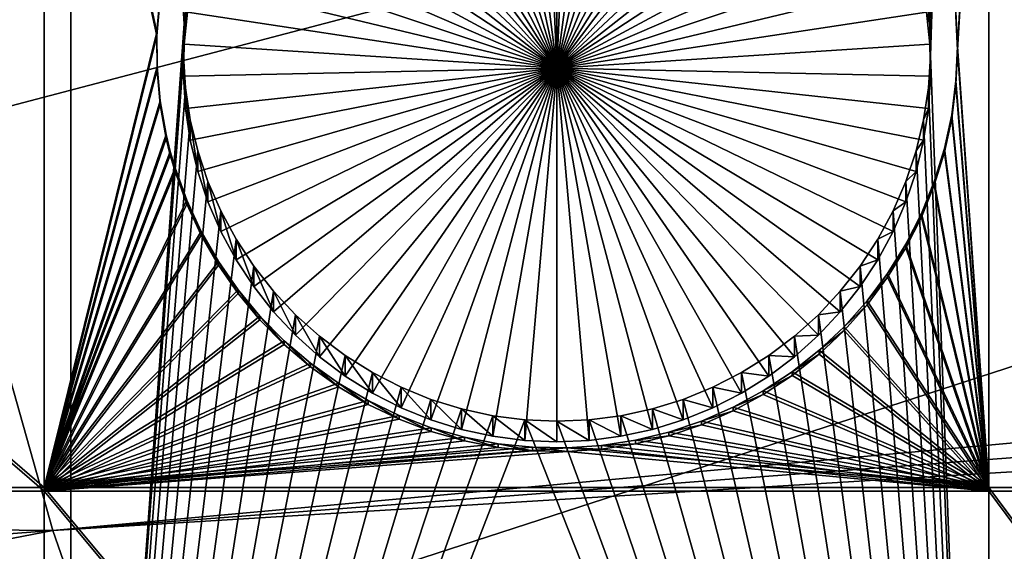
# Model space of a CAD drawing. Extents: x -226 to 75, y -680 to 2.
# Drawn here: x -158 to -149, y -556 to -551 of the extents above; entities that cross this region are included whole.
import ezdxf

# ---------------------------------------------------------------- set-up
doc = ezdxf.new("R2010")
doc.units = 0
doc.header["$MEASUREMENT"] = 0
for name, color, linetype in [('L3', 7, 'Continuous'), ('L4', 7, 'Continuous'), ('L5', 7, 'Continuous')]:
    doc.layers.add(name, color=color, linetype=linetype)

msp = doc.modelspace()

# ---------------------------------------------------------------- linework, layer by layer
at = {"layer": 'L3', "color": 250}
for points in [[(-222.6368, -542.4952, 1023.828), (-75, -529.5956, 1023.377), (-221.0104, -554.9616, 1024.263)], [(-75, -529.5956, 1023.377), (-218.3318, -567.2452, 1024.692), (-221.0104, -554.9616, 1024.263)], [(-75, -529.5956, 1023.377), (-214.6206, -579.2575, 1025.112), (-218.3318, -567.2452, 1024.692)], [(-209.9034, -590.9121, 1025.519), (-214.6206, -579.2575, 1025.112), (-75, -529.5956, 1023.377)], [(-75, -529.5956, 1023.377), (-204.2143, -602.1249, 1025.91), (-209.9034, -590.9121, 1025.519)], [(-75, -529.5956, 1023.377), (-197.5941, -612.815, 1026.284), (-204.2143, -602.1249, 1025.91)], [(-190.0907, -622.9056, 1026.636), (-197.5941, -612.815, 1026.284), (-75, -529.5956, 1023.377)], [(-75, -529.5956, 1023.377), (-181.758, -632.3239, 1026.965), (-190.0907, -622.9056, 1026.636)], [(-75, -529.5956, 1023.377), (-172.6561, -641.002, 1027.268), (-181.758, -632.3239, 1026.965)], [(-162.8506, -648.8774, 1027.543), (-172.6561, -641.002, 1027.268), (-75, -529.5956, 1023.377)], [(-75, -529.5956, 1023.377), (-152.4122, -655.8934, 1027.788), (-162.8506, -648.8774, 1027.543)], [(-75, -529.5956, 1023.377), (-141.416, -661.9995, 1028.001), (-152.4122, -655.8934, 1027.788)], [(-157.9605, -555.4684, 1029.984), (-96.81275, -549.8861, 1032.491), (-159.3485, -550.5577, 1029.813)], [(-157.9605, -555.4684, 1029.984), (-95.91442, -550.7613, 1032.522), (-96.81275, -549.8861, 1032.491)], [(-220.9512, -554.8462, 1027.261), (-157.9605, -555.4684, 1029.984), (-159.3485, -550.5577, 1029.813)], [(-95.03374, -551.6193, 1032.552), (-95.91442, -550.7613, 1032.522), (-157.9605, -555.4684, 1029.984)], [(-156.2864, -560.2893, 1030.153), (-95.03374, -551.6193, 1032.552), (-157.9605, -555.4684, 1029.984)], [(-156.2864, -560.2893, 1030.153), (-94.62407, -551.9571, 1032.563), (-95.03374, -551.6193, 1032.552)], [(-93.26541, -553.0773, 1032.602), (-94.62407, -551.9571, 1032.563), (-156.2864, -560.2893, 1030.153)], [(-154.3322, -565.0036, 1030.317), (-93.26541, -553.0773, 1032.602), (-156.2864, -560.2893, 1030.153)], [(-154.3322, -565.0036, 1030.317), (-93.11678, -553.1998, 1032.607), (-93.26541, -553.0773, 1032.602)], [(-152.1045, -569.5952, 1030.478), (-93.11678, -553.1998, 1032.607), (-154.3322, -565.0036, 1030.317)], [(-152.1045, -569.5952, 1030.478), (-91.82847, -554.0939, 1032.638), (-93.11678, -553.1998, 1032.607)], [(-91.07564, -554.6163, 1032.656), (-91.82847, -554.0939, 1032.638), (-152.1045, -569.5952, 1030.478)], [(-149.611, -574.0482, 1030.633), (-91.07564, -554.6163, 1032.656), (-152.1045, -569.5952, 1030.478)], [(-149.611, -574.0482, 1030.633), (-90.34456, -555.0386, 1032.671), (-91.07564, -554.6163, 1032.656)], [(-219.9885, -560.1571, 1027.446), (-157.9605, -555.4684, 1029.984), (-220.9512, -554.8462, 1027.261)], [(-88.92476, -555.8588, 1032.7), (-90.34456, -555.0386, 1032.671), (-149.611, -574.0482, 1030.633)], [(-218.296, -567.1318, 1027.69), (-157.9605, -555.4684, 1029.984), (-219.9885, -560.1571, 1027.446)], [(-218.296, -567.1318, 1027.69), (-156.2864, -560.2893, 1030.153), (-157.9605, -555.4684, 1029.984)]]:
    msp.add_3dface(points, dxfattribs=at)
at = {"layer": 'L4', "color": 250}
for points in [[(-205.3749, -550.5465, 1015.103), (-203.3528, -560.7057, 1015.458), (-75, -529.9097, 1014.383)], [(-75, -529.9097, 1014.383), (-203.3528, -560.7057, 1015.458), (-200.5395, -570.6751, 1015.806)], [(-75, -529.9097, 1014.383), (-200.5395, -570.6751, 1015.806), (-196.9521, -580.3931, 1016.146)], [(-196.9521, -580.3931, 1016.146), (-192.6129, -589.7999, 1016.474), (-75, -529.9097, 1014.383)], [(-75, -529.9097, 1014.383), (-192.6129, -589.7999, 1016.474), (-187.5485, -598.8375, 1016.79)], [(-75, -529.9097, 1014.383), (-187.5485, -598.8375, 1016.79), (-181.7902, -607.4501, 1017.091)], [(-181.7902, -607.4501, 1017.091), (-175.3736, -615.5846, 1017.375), (-75, -529.9097, 1014.383)], [(-75, -529.9097, 1014.383), (-175.3736, -615.5846, 1017.375), (-168.3381, -623.1909, 1017.64)], [(-75, -529.9097, 1014.383), (-168.3381, -623.1909, 1017.64), (-160.7271, -630.2221, 1017.886)], [(-160.7271, -630.2221, 1017.886), (-152.5877, -636.6349, 1018.11), (-75, -529.9097, 1014.383)], [(-75, -529.9097, 1014.383), (-152.5877, -636.6349, 1018.11), (-143.9698, -642.3896, 1018.311)], [(-163.9781, -565.4112, 1013.121), (-163.9781, -533.7446, 1012.015), (-157.7942, -565.4112, 1013.121)], [(-157.7942, -565.4112, 1013.121), (-163.9781, -533.7446, 1012.015), (-157.7942, -533.7446, 1012.015)], [(-157.7942, -565.4112, 1013.121), (-157.7942, -533.7446, 1012.015), (-156.7327, -550.7228, 1012.608)], [(-156.7327, -550.7228, 1012.608), (-157.7942, -533.7446, 1012.015), (-156.7004, -550.4236, 1012.598)], [(-149.194, -533.7446, 1012.015), (-149.7473, -550.7228, 1012.608), (-149.7796, -550.4236, 1012.598)], [(-149.7408, -551.0238, 1012.619), (-149.7473, -550.7228, 1012.608), (-149.194, -533.7446, 1012.015)], [(-149.194, -565.4112, 1013.121), (-149.7408, -551.0238, 1012.619), (-149.194, -533.7446, 1012.015)], [(-149.194, -565.4112, 1013.121), (-149.194, -533.7446, 1012.015), (-144.846, -565.4112, 1013.121)], [(-144.846, -565.4112, 1013.121), (-149.194, -533.7446, 1012.015), (-144.846, -533.7446, 1012.015)], [(-153.24, -551.1404, 1007.119), (-153.9873, -547.7232, 1007), (-153.6906, -547.6717, 1006.998)], [(-153.24, -551.1404, 1007.119), (-153.6906, -547.6717, 1006.998), (-153.3906, -547.6458, 1006.997)], [(-153.24, -547.6426, 1006.997), (-153.24, -551.1404, 1007.119), (-153.3906, -547.6458, 1006.997)], [(-153.24, -547.6426, 1006.997), (-153.0894, -547.6458, 1006.997), (-153.24, -551.1404, 1007.119)], [(-153.0894, -547.6458, 1006.997), (-152.7894, -547.6717, 1006.998), (-153.24, -551.1404, 1007.119)], [(-153.24, -551.1404, 1007.119), (-152.7894, -547.6717, 1006.998), (-152.4927, -547.7232, 1007)], [(-154.2785, -547.8001, 1007.003), (-153.9873, -547.7232, 1007), (-153.24, -551.1404, 1007.119)], [(-153.24, -551.1404, 1007.119), (-152.4927, -547.7232, 1007), (-152.2015, -547.8001, 1007.003)], [(-153.24, -551.1404, 1007.119), (-154.562, -547.9017, 1007.006), (-154.2785, -547.8001, 1007.003)], [(-152.2015, -547.8001, 1007.003), (-151.918, -547.9017, 1007.006), (-153.24, -551.1404, 1007.119)], [(-153.24, -551.1404, 1007.119), (-154.8357, -548.0273, 1007.011), (-154.562, -547.9017, 1007.006)], [(-153.24, -551.1404, 1007.119), (-151.918, -547.9017, 1007.006), (-151.6443, -548.0273, 1007.011)], [(-155.0975, -548.1759, 1007.016), (-154.8357, -548.0273, 1007.011), (-153.24, -551.1404, 1007.119)], [(-153.24, -551.1404, 1007.119), (-151.6443, -548.0273, 1007.011), (-151.3824, -548.1759, 1007.016)], [(-153.24, -551.1404, 1007.119), (-155.3457, -548.3464, 1007.022), (-155.0975, -548.1759, 1007.016)], [(-151.3824, -548.1759, 1007.016), (-151.1343, -548.3464, 1007.022), (-153.24, -551.1404, 1007.119)], [(-153.24, -551.1404, 1007.119), (-155.5782, -548.5377, 1007.028), (-155.3457, -548.3464, 1007.022)], [(-153.24, -551.1404, 1007.119), (-151.1343, -548.3464, 1007.022), (-150.9018, -548.5377, 1007.028)], [(-155.7934, -548.7482, 1007.036), (-155.5782, -548.5377, 1007.028), (-153.24, -551.1404, 1007.119)], [(-153.24, -551.1404, 1007.119), (-150.9018, -548.5377, 1007.028), (-150.6865, -548.7482, 1007.036)], [(-153.24, -551.1404, 1007.119), (-155.9898, -548.9764, 1007.044), (-155.7934, -548.7482, 1007.036)], [(-150.6865, -548.7482, 1007.036), (-150.4902, -548.9764, 1007.044), (-153.24, -551.1404, 1007.119)], [(-153.24, -551.1404, 1007.119), (-156.1657, -549.2207, 1007.052), (-155.9898, -548.9764, 1007.044)], [(-153.24, -551.1404, 1007.119), (-150.4902, -548.9764, 1007.044), (-150.3143, -549.2207, 1007.052)], [(-156.32, -549.4791, 1007.061), (-156.1657, -549.2207, 1007.052), (-153.24, -551.1404, 1007.119)], [(-153.24, -551.1404, 1007.119), (-150.3143, -549.2207, 1007.052), (-150.16, -549.4791, 1007.061)], [(-153.24, -551.1404, 1007.119), (-156.4515, -549.7499, 1007.071), (-156.32, -549.4791, 1007.061)], [(-150.16, -549.4791, 1007.061), (-150.0285, -549.7499, 1007.071), (-153.24, -551.1404, 1007.119)], [(-153.24, -551.1404, 1007.119), (-156.5593, -550.0309, 1007.081), (-156.4515, -549.7499, 1007.071)], [(-153.24, -551.1404, 1007.119), (-150.0285, -549.7499, 1007.071), (-149.9207, -550.0309, 1007.081)], [(-156.6424, -550.3202, 1007.091), (-156.5593, -550.0309, 1007.081), (-153.24, -551.1404, 1007.119)], [(-153.24, -551.1404, 1007.119), (-149.9207, -550.0309, 1007.081), (-149.8376, -550.3202, 1007.091)], [(-153.24, -551.1404, 1007.119), (-156.7004, -550.6155, 1007.101), (-156.6424, -550.3202, 1007.091)], [(-149.8376, -550.3202, 1007.091), (-149.7796, -550.6155, 1007.101), (-153.24, -551.1404, 1007.119)], [(-156.7004, -550.4236, 1012.598), (-156.7004, -550.6155, 1007.101), (-156.7327, -550.9148, 1007.111)], [(-156.7004, -550.4236, 1012.598), (-156.7327, -550.9148, 1007.111), (-156.7327, -550.7228, 1012.608)], [(-149.7473, -550.7228, 1012.608), (-149.7796, -550.6155, 1007.101), (-149.7796, -550.4236, 1012.598)], [(-153.24, -551.1404, 1007.119), (-156.7327, -550.9148, 1007.111), (-156.7004, -550.6155, 1007.101)], [(-153.24, -551.1404, 1007.119), (-149.7796, -550.6155, 1007.101), (-149.7473, -550.9148, 1007.111)], [(-149.7473, -550.7228, 1012.608), (-149.7473, -550.9148, 1007.111), (-149.7796, -550.6155, 1007.101)], [(-156.7327, -550.7228, 1012.608), (-156.7392, -551.0238, 1012.619), (-157.7942, -565.4112, 1013.121)], [(-156.7327, -550.7228, 1012.608), (-156.7327, -550.9148, 1007.111), (-156.7392, -551.2157, 1007.122)], [(-156.7327, -550.7228, 1012.608), (-156.7392, -551.2157, 1007.122), (-156.7392, -551.0238, 1012.619)], [(-149.7408, -551.0238, 1012.619), (-149.7473, -550.9148, 1007.111), (-149.7473, -550.7228, 1012.608)], [(-156.7392, -551.2157, 1007.122), (-156.7327, -550.9148, 1007.111), (-153.24, -551.1404, 1007.119)], [(-153.24, -551.1404, 1007.119), (-149.7473, -550.9148, 1007.111), (-149.7408, -551.2157, 1007.122)], [(-149.7408, -551.0238, 1012.619), (-149.7408, -551.2157, 1007.122), (-149.7473, -550.9148, 1007.111)], [(-157.7942, -565.4112, 1013.121), (-156.7392, -551.0238, 1012.619), (-156.7198, -551.3241, 1012.629)], [(-156.7392, -551.0238, 1012.619), (-156.7392, -551.2157, 1007.122), (-156.7198, -551.5161, 1007.133)], [(-156.7392, -551.0238, 1012.619), (-156.7198, -551.5161, 1007.133), (-156.7198, -551.3241, 1012.629)], [(-149.7602, -551.3241, 1012.629), (-149.7408, -551.0238, 1012.619), (-149.194, -565.4112, 1013.121)], [(-149.7602, -551.3241, 1012.629), (-149.7408, -551.2157, 1007.122), (-149.7408, -551.0238, 1012.619)], [(-153.24, -551.1404, 1007.119), (-156.7198, -551.5161, 1007.133), (-156.7392, -551.2157, 1007.122)], [(-153.24, -551.1404, 1007.119), (-156.6746, -551.8136, 1007.143), (-156.7198, -551.5161, 1007.133)], [(-156.6039, -552.1062, 1007.153), (-156.6746, -551.8136, 1007.143), (-153.24, -551.1404, 1007.119)], [(-153.24, -551.1404, 1007.119), (-156.5084, -552.3916, 1007.163), (-156.6039, -552.1062, 1007.153)], [(-153.24, -551.1404, 1007.119), (-156.3887, -552.6678, 1007.173), (-156.5084, -552.3916, 1007.163)], [(-156.2457, -552.9327, 1007.182), (-156.3887, -552.6678, 1007.173), (-153.24, -551.1404, 1007.119)], [(-153.24, -551.1404, 1007.119), (-156.0804, -553.1843, 1007.191), (-156.2457, -552.9327, 1007.182)], [(-153.24, -551.1404, 1007.119), (-155.8941, -553.4207, 1007.199), (-156.0804, -553.1843, 1007.191)], [(-155.6881, -553.6403, 1007.207), (-155.8941, -553.4207, 1007.199), (-153.24, -551.1404, 1007.119)], [(-153.24, -551.1404, 1007.119), (-155.464, -553.8414, 1007.214), (-155.6881, -553.6403, 1007.207)], [(-153.24, -551.1404, 1007.119), (-155.2234, -554.0224, 1007.22), (-155.464, -553.8414, 1007.214)], [(-154.9682, -554.1822, 1007.226), (-155.2234, -554.0224, 1007.22), (-153.24, -551.1404, 1007.119)], [(-153.24, -551.1404, 1007.119), (-154.7002, -554.3194, 1007.23), (-154.9682, -554.1822, 1007.226)], [(-153.24, -551.1404, 1007.119), (-154.4213, -554.433, 1007.234), (-154.7002, -554.3194, 1007.23)], [(-154.1337, -554.5223, 1007.237), (-154.4213, -554.433, 1007.234), (-153.24, -551.1404, 1007.119)], [(-153.24, -551.1404, 1007.119), (-153.8395, -554.5866, 1007.24), (-154.1337, -554.5223, 1007.237)], [(-153.24, -551.1404, 1007.119), (-153.5409, -554.6254, 1007.241), (-153.8395, -554.5866, 1007.24)], [(-153.24, -554.6383, 1007.241), (-153.5409, -554.6254, 1007.241), (-153.24, -551.1404, 1007.119)], [(-152.3463, -554.5223, 1007.237), (-152.6405, -554.5866, 1007.24), (-153.24, -551.1404, 1007.119)], [(-153.24, -551.1404, 1007.119), (-152.6405, -554.5866, 1007.24), (-152.9391, -554.6254, 1007.241)], [(-153.24, -551.1404, 1007.119), (-152.9391, -554.6254, 1007.241), (-153.24, -554.6383, 1007.241)], [(-151.5118, -554.1822, 1007.226), (-151.7798, -554.3194, 1007.23), (-153.24, -551.1404, 1007.119)], [(-153.24, -551.1404, 1007.119), (-151.7798, -554.3194, 1007.23), (-152.0587, -554.433, 1007.234)], [(-153.24, -551.1404, 1007.119), (-152.0587, -554.433, 1007.234), (-152.3463, -554.5223, 1007.237)], [(-150.7919, -553.6403, 1007.207), (-151.016, -553.8414, 1007.214), (-153.24, -551.1404, 1007.119)], [(-153.24, -551.1404, 1007.119), (-151.016, -553.8414, 1007.214), (-151.2565, -554.0224, 1007.22)], [(-153.24, -551.1404, 1007.119), (-151.2565, -554.0224, 1007.22), (-151.5118, -554.1822, 1007.226)], [(-150.2343, -552.9327, 1007.182), (-150.3996, -553.1843, 1007.191), (-153.24, -551.1404, 1007.119)], [(-153.24, -551.1404, 1007.119), (-150.3996, -553.1843, 1007.191), (-150.5859, -553.4207, 1007.199)], [(-153.24, -551.1404, 1007.119), (-150.5859, -553.4207, 1007.199), (-150.7919, -553.6403, 1007.207)], [(-149.876, -552.1062, 1007.153), (-149.9716, -552.3916, 1007.163), (-153.24, -551.1404, 1007.119)], [(-153.24, -551.1404, 1007.119), (-149.9716, -552.3916, 1007.163), (-150.0913, -552.6678, 1007.173)], [(-153.24, -551.1404, 1007.119), (-150.0913, -552.6678, 1007.173), (-150.2343, -552.9327, 1007.182)], [(-149.7408, -551.2157, 1007.122), (-149.7602, -551.5161, 1007.133), (-153.24, -551.1404, 1007.119)], [(-153.24, -551.1404, 1007.119), (-149.7602, -551.5161, 1007.133), (-149.8054, -551.8136, 1007.143)], [(-153.24, -551.1404, 1007.119), (-149.8054, -551.8136, 1007.143), (-149.876, -552.1062, 1007.153)], [(-149.7602, -551.3241, 1012.629), (-149.7602, -551.5161, 1007.133), (-149.7408, -551.2157, 1007.122)], [(-157.7942, -565.4112, 1013.121), (-156.7198, -551.3241, 1012.629), (-156.6746, -551.6217, 1012.64)], [(-156.7198, -551.3241, 1012.629), (-156.7198, -551.5161, 1007.133), (-156.6746, -551.8136, 1007.143)], [(-156.7198, -551.3241, 1012.629), (-156.6746, -551.8136, 1007.143), (-156.6746, -551.6217, 1012.64)], [(-149.194, -565.4112, 1013.121), (-149.8054, -551.6217, 1012.64), (-149.7602, -551.3241, 1012.629)], [(-149.8054, -551.6217, 1012.64), (-149.7602, -551.5161, 1007.133), (-149.7602, -551.3241, 1012.629)], [(-149.8054, -551.6217, 1012.64), (-149.8054, -551.8136, 1007.143), (-149.7602, -551.5161, 1007.133)], [(-156.6039, -551.9143, 1012.65), (-157.7942, -565.4112, 1013.121), (-156.6746, -551.6217, 1012.64)], [(-156.6746, -551.6217, 1012.64), (-156.6746, -551.8136, 1007.143), (-156.6039, -552.1062, 1007.153)], [(-156.6746, -551.6217, 1012.64), (-156.6039, -552.1062, 1007.153), (-156.6039, -551.9143, 1012.65)], [(-149.194, -565.4112, 1013.121), (-149.876, -551.9143, 1012.65), (-149.8054, -551.6217, 1012.64)], [(-149.876, -551.9143, 1012.65), (-149.8054, -551.8136, 1007.143), (-149.8054, -551.6217, 1012.64)], [(-149.876, -551.9143, 1012.65), (-149.876, -552.1062, 1007.153), (-149.8054, -551.8136, 1007.143)], [(-156.5084, -552.1997, 1012.66), (-157.7942, -565.4112, 1013.121), (-156.6039, -551.9143, 1012.65)], [(-156.6039, -551.9143, 1012.65), (-156.6039, -552.1062, 1007.153), (-156.5084, -552.3916, 1007.163)], [(-156.6039, -551.9143, 1012.65), (-156.5084, -552.3916, 1007.163), (-156.5084, -552.1997, 1012.66)], [(-149.9716, -552.1997, 1012.66), (-149.876, -551.9143, 1012.65), (-149.194, -565.4112, 1013.121)], [(-149.9716, -552.1997, 1012.66), (-149.876, -552.1062, 1007.153), (-149.876, -551.9143, 1012.65)], [(-149.9716, -552.1997, 1012.66), (-149.9716, -552.3916, 1007.163), (-149.876, -552.1062, 1007.153)], [(-156.5084, -552.1997, 1012.66), (-156.3887, -552.4759, 1012.669), (-157.7942, -565.4112, 1013.121)], [(-156.5084, -552.1997, 1012.66), (-156.5084, -552.3916, 1007.163), (-156.3887, -552.6678, 1007.173)], [(-156.5084, -552.1997, 1012.66), (-156.3887, -552.6678, 1007.173), (-156.3887, -552.4759, 1012.669)], [(-149.194, -565.4112, 1013.121), (-150.0913, -552.4759, 1012.669), (-149.9716, -552.1997, 1012.66)], [(-150.0913, -552.4759, 1012.669), (-149.9716, -552.3916, 1007.163), (-149.9716, -552.1997, 1012.66)], [(-150.0913, -552.4759, 1012.669), (-150.0913, -552.6678, 1007.173), (-149.9716, -552.3916, 1007.163)], [(-157.7942, -565.4112, 1013.121), (-156.3887, -552.4759, 1012.669), (-156.2457, -552.7407, 1012.679)], [(-156.3887, -552.4759, 1012.669), (-156.3887, -552.6678, 1007.173), (-156.2457, -552.9327, 1007.182)], [(-156.3887, -552.4759, 1012.669), (-156.2457, -552.9327, 1007.182), (-156.2457, -552.7407, 1012.679)], [(-149.194, -565.4112, 1013.121), (-150.2343, -552.7407, 1012.679), (-150.0913, -552.4759, 1012.669)], [(-150.2343, -552.7407, 1012.679), (-150.0913, -552.6678, 1007.173), (-150.0913, -552.4759, 1012.669)], [(-150.2343, -552.7407, 1012.679), (-150.2343, -552.9327, 1007.182), (-150.0913, -552.6678, 1007.173)], [(-157.7942, -565.4112, 1013.121), (-156.2457, -552.7407, 1012.679), (-156.0804, -552.9923, 1012.687)], [(-156.2457, -552.7407, 1012.679), (-156.2457, -552.9327, 1007.182), (-156.0804, -553.1843, 1007.191)], [(-156.2457, -552.7407, 1012.679), (-156.0804, -553.1843, 1007.191), (-156.0804, -552.9923, 1012.687)], [(-150.3996, -552.9923, 1012.687), (-150.2343, -552.7407, 1012.679), (-149.194, -565.4112, 1013.121)], [(-150.3996, -552.9923, 1012.687), (-150.2343, -552.9327, 1007.182), (-150.2343, -552.7407, 1012.679)], [(-150.3996, -552.9923, 1012.687), (-150.3996, -553.1843, 1007.191), (-150.2343, -552.9327, 1007.182)], [(-155.8941, -553.2287, 1012.696), (-157.7942, -565.4112, 1013.121), (-156.0804, -552.9923, 1012.687)], [(-156.0804, -552.9923, 1012.687), (-156.0804, -553.1843, 1007.191), (-155.8941, -553.4207, 1007.199)], [(-156.0804, -552.9923, 1012.687), (-155.8941, -553.4207, 1007.199), (-155.8941, -553.2287, 1012.696)], [(-149.194, -565.4112, 1013.121), (-150.5859, -553.2287, 1012.696), (-150.3996, -552.9923, 1012.687)], [(-150.5859, -553.2287, 1012.696), (-150.3996, -553.1843, 1007.191), (-150.3996, -552.9923, 1012.687)], [(-150.5859, -553.2287, 1012.696), (-150.5859, -553.4207, 1007.199), (-150.3996, -553.1843, 1007.191)], [(-155.6881, -553.4483, 1012.703), (-157.7942, -565.4112, 1013.121), (-155.8941, -553.2287, 1012.696)], [(-155.8941, -553.2287, 1012.696), (-155.8941, -553.4207, 1007.199), (-155.6881, -553.6403, 1007.207)], [(-155.8941, -553.2287, 1012.696), (-155.6881, -553.6403, 1007.207), (-155.6881, -553.4483, 1012.703)], [(-149.194, -565.4112, 1013.121), (-150.7919, -553.4483, 1012.703), (-150.5859, -553.2287, 1012.696)], [(-150.7919, -553.4483, 1012.703), (-150.5859, -553.4207, 1007.199), (-150.5859, -553.2287, 1012.696)], [(-155.6881, -553.4483, 1012.703), (-155.464, -553.6494, 1012.71), (-157.7942, -565.4112, 1013.121)], [(-155.6881, -553.4483, 1012.703), (-155.6881, -553.6403, 1007.207), (-155.464, -553.8414, 1007.214)], [(-155.6881, -553.4483, 1012.703), (-155.464, -553.8414, 1007.214), (-155.464, -553.6494, 1012.71)], [(-151.016, -553.6494, 1012.71), (-150.7919, -553.4483, 1012.703), (-149.194, -565.4112, 1013.121)], [(-151.016, -553.6494, 1012.71), (-150.7919, -553.6403, 1007.207), (-150.7919, -553.4483, 1012.703)], [(-150.7919, -553.4483, 1012.703), (-150.7919, -553.6403, 1007.207), (-150.5859, -553.4207, 1007.199)], [(-157.7942, -565.4112, 1013.121), (-155.464, -553.6494, 1012.71), (-155.2234, -553.8305, 1012.717)], [(-155.464, -553.6494, 1012.71), (-155.464, -553.8414, 1007.214), (-155.2234, -554.0224, 1007.22)], [(-155.464, -553.6494, 1012.71), (-155.2234, -554.0224, 1007.22), (-155.2234, -553.8305, 1012.717)], [(-151.2565, -553.8305, 1012.717), (-151.016, -553.6494, 1012.71), (-149.194, -565.4112, 1013.121)], [(-151.2565, -553.8305, 1012.717), (-151.016, -553.8414, 1007.214), (-151.016, -553.6494, 1012.71)], [(-151.016, -553.6494, 1012.71), (-151.016, -553.8414, 1007.214), (-150.7919, -553.6403, 1007.207)], [(-157.7942, -565.4112, 1013.121), (-155.2234, -553.8305, 1012.717), (-154.9682, -553.9902, 1012.722)], [(-155.2234, -553.8305, 1012.717), (-155.2234, -554.0224, 1007.22), (-154.9682, -554.1822, 1007.226)], [(-155.2234, -553.8305, 1012.717), (-154.9682, -554.1822, 1007.226), (-154.9682, -553.9902, 1012.722)], [(-149.194, -565.4112, 1013.121), (-151.5118, -553.9902, 1012.722), (-151.2565, -553.8305, 1012.717)], [(-151.5118, -553.9902, 1012.722), (-151.2565, -554.0224, 1007.22), (-151.2565, -553.8305, 1012.717)], [(-151.2565, -553.8305, 1012.717), (-151.2565, -554.0224, 1007.22), (-151.016, -553.8414, 1007.214)], [(-154.9682, -553.9902, 1012.722), (-154.7002, -554.1275, 1012.727), (-157.7942, -565.4112, 1013.121)], [(-154.9682, -553.9902, 1012.722), (-154.9682, -554.1822, 1007.226), (-154.7002, -554.3194, 1007.23)], [(-154.9682, -553.9902, 1012.722), (-154.7002, -554.3194, 1007.23), (-154.7002, -554.1275, 1012.727)], [(-149.194, -565.4112, 1013.121), (-151.7798, -554.1275, 1012.727), (-151.5118, -553.9902, 1012.722)], [(-151.7798, -554.1275, 1012.727), (-151.5118, -554.1822, 1007.226), (-151.5118, -553.9902, 1012.722)], [(-151.5118, -553.9902, 1012.722), (-151.5118, -554.1822, 1007.226), (-151.2565, -554.0224, 1007.22)], [(-157.7942, -565.4112, 1013.121), (-154.7002, -554.1275, 1012.727), (-154.4213, -554.2411, 1012.731)], [(-154.7002, -554.1275, 1012.727), (-154.7002, -554.3194, 1007.23), (-154.4213, -554.433, 1007.234)], [(-154.7002, -554.1275, 1012.727), (-154.4213, -554.433, 1007.234), (-154.4213, -554.2411, 1012.731)], [(-152.0587, -554.2411, 1012.731), (-151.7798, -554.1275, 1012.727), (-149.194, -565.4112, 1013.121)], [(-152.0587, -554.2411, 1012.731), (-151.7798, -554.3194, 1007.23), (-151.7798, -554.1275, 1012.727)], [(-151.7798, -554.1275, 1012.727), (-151.7798, -554.3194, 1007.23), (-151.5118, -554.1822, 1007.226)], [(-157.7942, -565.4112, 1013.121), (-154.4213, -554.2411, 1012.731), (-154.1337, -554.3304, 1012.734)], [(-154.4213, -554.2411, 1012.731), (-154.4213, -554.433, 1007.234), (-154.1337, -554.5223, 1007.237)], [(-154.4213, -554.2411, 1012.731), (-154.1337, -554.5223, 1007.237), (-154.1337, -554.3304, 1012.734)], [(-149.194, -565.4112, 1013.121), (-152.3463, -554.3304, 1012.734), (-152.0587, -554.2411, 1012.731)], [(-152.3463, -554.3304, 1012.734), (-152.0587, -554.433, 1007.234), (-152.0587, -554.2411, 1012.731)], [(-152.0587, -554.2411, 1012.731), (-152.0587, -554.433, 1007.234), (-151.7798, -554.3194, 1007.23)], [(-154.1337, -554.3304, 1012.734), (-153.8395, -554.3947, 1012.736), (-157.7942, -565.4112, 1013.121)], [(-157.7942, -565.4112, 1013.121), (-153.8395, -554.3947, 1012.736), (-153.5409, -554.4334, 1012.738)], [(-154.1337, -554.3304, 1012.734), (-154.1337, -554.5223, 1007.237), (-153.8395, -554.5866, 1007.24)], [(-154.1337, -554.3304, 1012.734), (-153.8395, -554.5866, 1007.24), (-153.8395, -554.3947, 1012.736)], [(-153.8395, -554.3947, 1012.736), (-153.8395, -554.5866, 1007.24), (-153.5409, -554.6254, 1007.241)], [(-153.8395, -554.3947, 1012.736), (-153.5409, -554.6254, 1007.241), (-153.5409, -554.4334, 1012.738)], [(-152.9391, -554.4334, 1012.738), (-152.6405, -554.3947, 1012.736), (-149.194, -565.4112, 1013.121)], [(-152.9391, -554.4334, 1012.738), (-152.6405, -554.5866, 1007.24), (-152.6405, -554.3947, 1012.736)], [(-149.194, -565.4112, 1013.121), (-152.6405, -554.3947, 1012.736), (-152.3463, -554.3304, 1012.734)], [(-152.6405, -554.3947, 1012.736), (-152.3463, -554.5223, 1007.237), (-152.3463, -554.3304, 1012.734)], [(-152.6405, -554.3947, 1012.736), (-152.6405, -554.5866, 1007.24), (-152.3463, -554.5223, 1007.237)], [(-152.3463, -554.3304, 1012.734), (-152.3463, -554.5223, 1007.237), (-152.0587, -554.433, 1007.234)], [(-157.7942, -565.4112, 1013.121), (-153.5409, -554.4334, 1012.738), (-149.194, -565.4112, 1013.121)], [(-149.194, -565.4112, 1013.121), (-153.5409, -554.4334, 1012.738), (-153.24, -554.4464, 1012.738)], [(-153.5409, -554.4334, 1012.738), (-153.5409, -554.6254, 1007.241), (-153.24, -554.6383, 1007.241)], [(-153.5409, -554.4334, 1012.738), (-153.24, -554.6383, 1007.241), (-153.24, -554.4464, 1012.738)], [(-149.194, -565.4112, 1013.121), (-153.24, -554.4464, 1012.738), (-152.9391, -554.4334, 1012.738)], [(-153.24, -554.4464, 1012.738), (-152.9391, -554.6254, 1007.241), (-152.9391, -554.4334, 1012.738)], [(-153.24, -554.4464, 1012.738), (-153.24, -554.6383, 1007.241), (-152.9391, -554.6254, 1007.241)], [(-152.9391, -554.4334, 1012.738), (-152.9391, -554.6254, 1007.241), (-152.6405, -554.5866, 1007.24)]]:
    msp.add_3dface(points, dxfattribs=at)
at = {"layer": 'L5', "color": 7}
for points in [[(-158.0442, -555.0668, 1012.76), (-158.0442, -545.9694, 1012.442), (-168.5797, -545.9694, 1012.442)], [(-158.0442, -555.0668, 1012.76), (-168.5797, -545.9694, 1012.442), (-168.5797, -555.0668, 1012.76)], [(-158.0442, -546.0043, 1011.443), (-158.0442, -555.1018, 1011.76), (-168.5797, -546.0043, 1011.443)], [(-168.5797, -546.0043, 1011.443), (-158.0442, -555.1018, 1011.76), (-168.5797, -555.1018, 1011.76)], [(-156.9605, -550.4794, 1012.6), (-158.0442, -545.9694, 1012.442), (-156.9871, -550.8007, 1012.611)], [(-156.9871, -550.8007, 1012.611), (-158.0442, -545.9694, 1012.442), (-158.0442, -555.0668, 1012.76)], [(-156.9605, -550.5142, 1011.6), (-156.9871, -550.8356, 1011.611), (-158.0442, -546.0043, 1011.443)], [(-158.0442, -546.0043, 1011.443), (-156.9871, -550.8356, 1011.611), (-158.0442, -555.1018, 1011.76)], [(-149.194, -545.9694, 1012.442), (-149.505, -550.6129, 1012.604), (-149.49, -550.9351, 1012.616)], [(-149.49, -550.97, 1011.616), (-149.505, -550.6479, 1011.605), (-149.194, -546.0043, 1011.443)], [(-149.194, -555.0668, 1012.76), (-149.194, -545.9694, 1012.442), (-149.49, -550.9351, 1012.616)], [(-149.194, -555.1018, 1011.76), (-149.49, -550.97, 1011.616), (-149.194, -546.0043, 1011.443)], [(-141.324, -555.0668, 1012.76), (-141.324, -545.9694, 1012.442), (-149.194, -545.9694, 1012.442)], [(-141.324, -555.0668, 1012.76), (-149.194, -545.9694, 1012.442), (-149.194, -555.0668, 1012.76)], [(-149.194, -555.1018, 1011.76), (-149.194, -546.0043, 1011.443), (-141.324, -555.1018, 1011.76)], [(-141.324, -555.1018, 1011.76), (-149.194, -546.0043, 1011.443), (-141.324, -546.0043, 1011.443)], [(-156.9605, -550.5142, 1011.6), (-156.9605, -550.4794, 1012.6), (-156.9871, -550.8356, 1011.611)], [(-156.9871, -550.8356, 1011.611), (-156.9605, -550.4794, 1012.6), (-156.9871, -550.8007, 1012.611)], [(-149.505, -550.6479, 1011.605), (-149.49, -550.9351, 1012.616), (-149.505, -550.6129, 1012.604)], [(-149.49, -550.97, 1011.616), (-149.49, -550.9351, 1012.616), (-149.505, -550.6479, 1011.605)], [(-158.0442, -555.0668, 1012.76), (-156.9859, -551.1231, 1012.622), (-156.9871, -550.8007, 1012.611)], [(-156.9871, -550.8356, 1011.611), (-156.9871, -550.8007, 1012.611), (-156.9859, -551.1581, 1011.623)], [(-156.9859, -551.1581, 1011.623), (-156.9871, -550.8007, 1012.611), (-156.9859, -551.1231, 1012.622)], [(-156.9871, -550.8356, 1011.611), (-156.9859, -551.1581, 1011.623), (-158.0442, -555.1018, 1011.76)], [(-149.194, -555.0668, 1012.76), (-149.49, -550.9351, 1012.616), (-149.5027, -551.2573, 1012.627)], [(-149.49, -550.97, 1011.616), (-149.5027, -551.2573, 1012.627), (-149.49, -550.9351, 1012.616)], [(-149.5027, -551.2922, 1011.627), (-149.49, -550.97, 1011.616), (-149.194, -555.1018, 1011.76)], [(-149.5027, -551.2922, 1011.627), (-149.5027, -551.2573, 1012.627), (-149.49, -550.97, 1011.616)], [(-158.0442, -555.0668, 1012.76), (-156.957, -551.4444, 1012.633), (-156.9859, -551.1231, 1012.622)], [(-158.0442, -555.1018, 1011.76), (-156.9859, -551.1581, 1011.623), (-156.957, -551.4792, 1011.634)], [(-156.9859, -551.1581, 1011.623), (-156.9859, -551.1231, 1012.622), (-156.957, -551.4792, 1011.634)], [(-156.957, -551.4792, 1011.634), (-156.9859, -551.1231, 1012.622), (-156.957, -551.4444, 1012.633)], [(-149.5027, -551.2573, 1012.627), (-149.5431, -551.5772, 1012.638), (-149.194, -555.0668, 1012.76)], [(-149.5027, -551.2922, 1011.627), (-149.5431, -551.5772, 1012.638), (-149.5027, -551.2573, 1012.627)], [(-149.194, -555.1018, 1011.76), (-149.5431, -551.6121, 1011.639), (-149.5027, -551.2922, 1011.627)], [(-149.5431, -551.6121, 1011.639), (-149.5431, -551.5772, 1012.638), (-149.5027, -551.2922, 1011.627)], [(-156.9006, -551.7619, 1012.644), (-156.957, -551.4444, 1012.633), (-158.0442, -555.0668, 1012.76)], [(-156.957, -551.4792, 1011.634), (-156.957, -551.4444, 1012.633), (-156.9006, -551.7967, 1011.645)], [(-156.9006, -551.7967, 1011.645), (-156.957, -551.4444, 1012.633), (-156.9006, -551.7619, 1012.644)], [(-158.0442, -555.1018, 1011.76), (-156.957, -551.4792, 1011.634), (-156.9006, -551.7967, 1011.645)], [(-149.5431, -551.5772, 1012.638), (-149.6109, -551.8925, 1012.649), (-149.194, -555.0668, 1012.76)], [(-149.5431, -551.6121, 1011.639), (-149.6109, -551.8925, 1012.649), (-149.5431, -551.5772, 1012.638)], [(-149.194, -555.1018, 1011.76), (-149.6109, -551.9274, 1011.65), (-149.5431, -551.6121, 1011.639)], [(-149.6109, -551.9274, 1011.65), (-149.6109, -551.8925, 1012.649), (-149.5431, -551.6121, 1011.639)], [(-158.0442, -555.0668, 1012.76), (-156.8622, -551.9185, 1012.65), (-156.9006, -551.7619, 1012.644)], [(-156.9006, -551.7967, 1011.645), (-156.8622, -551.9534, 1011.65), (-158.0442, -555.1018, 1011.76)], [(-156.9006, -551.7967, 1011.645), (-156.9006, -551.7619, 1012.644), (-156.8622, -551.9534, 1011.65)], [(-156.8622, -551.9534, 1011.65), (-156.9006, -551.7619, 1012.644), (-156.8622, -551.9185, 1012.65)], [(-158.0442, -555.0668, 1012.76), (-156.8171, -552.0734, 1012.655), (-156.8622, -551.9185, 1012.65)], [(-156.8622, -551.9534, 1011.65), (-156.8622, -551.9185, 1012.65), (-156.8171, -552.1082, 1011.656)], [(-156.8171, -552.1082, 1011.656), (-156.8622, -551.9185, 1012.65), (-156.8171, -552.0734, 1012.655)], [(-149.194, -555.0668, 1012.76), (-149.6109, -551.8925, 1012.649), (-149.7055, -552.2008, 1012.66)], [(-149.6109, -551.9274, 1011.65), (-149.7055, -552.2008, 1012.66), (-149.6109, -551.8925, 1012.649)], [(-149.7055, -552.2357, 1011.66), (-149.6109, -551.9274, 1011.65), (-149.194, -555.1018, 1011.76)], [(-149.7055, -552.2357, 1011.66), (-149.7055, -552.2008, 1012.66), (-149.6109, -551.9274, 1011.65)], [(-158.0442, -555.1018, 1011.76), (-156.8622, -551.9534, 1011.65), (-156.8171, -552.1082, 1011.656)], [(-156.7071, -552.3765, 1012.666), (-156.8171, -552.0734, 1012.655), (-158.0442, -555.0668, 1012.76)], [(-158.0442, -555.1018, 1011.76), (-156.8171, -552.1082, 1011.656), (-156.7071, -552.4114, 1011.667)], [(-156.8171, -552.1082, 1011.656), (-156.8171, -552.0734, 1012.655), (-156.7071, -552.4114, 1011.667)], [(-156.7071, -552.4114, 1011.667), (-156.8171, -552.0734, 1012.655), (-156.7071, -552.3765, 1012.666)], [(-149.194, -555.0668, 1012.76), (-149.7055, -552.2008, 1012.66), (-149.8263, -552.4998, 1012.67)], [(-149.7055, -552.2357, 1011.66), (-149.8263, -552.4998, 1012.67), (-149.7055, -552.2008, 1012.66)], [(-149.194, -555.1018, 1011.76), (-149.8263, -552.5347, 1011.671), (-149.7055, -552.2357, 1011.66)], [(-149.8263, -552.5347, 1011.671), (-149.8263, -552.4998, 1012.67), (-149.7055, -552.2357, 1011.66)], [(-158.0442, -555.0668, 1012.76), (-156.5714, -552.669, 1012.676), (-156.7071, -552.3765, 1012.666)], [(-156.7071, -552.4114, 1011.667), (-156.7071, -552.3765, 1012.666), (-156.5714, -552.704, 1011.677)], [(-156.5714, -552.704, 1011.677), (-156.7071, -552.3765, 1012.666), (-156.5714, -552.669, 1012.676)], [(-156.7071, -552.4114, 1011.667), (-156.5714, -552.704, 1011.677), (-158.0442, -555.1018, 1011.76)], [(-149.8263, -552.4998, 1012.67), (-149.9724, -552.7874, 1012.68), (-149.194, -555.0668, 1012.76)], [(-149.8263, -552.5347, 1011.671), (-149.9724, -552.7874, 1012.68), (-149.8263, -552.4998, 1012.67)], [(-149.194, -555.1018, 1011.76), (-149.9724, -552.8222, 1011.681), (-149.8263, -552.5347, 1011.671)], [(-149.9724, -552.8222, 1011.681), (-149.9724, -552.7874, 1012.68), (-149.8263, -552.5347, 1011.671)], [(-158.0442, -555.0668, 1012.76), (-156.4111, -552.9489, 1012.686), (-156.5714, -552.669, 1012.676)], [(-156.5714, -552.704, 1011.677), (-156.5714, -552.669, 1012.676), (-156.4111, -552.9838, 1011.686)], [(-156.4111, -552.9838, 1011.686), (-156.5714, -552.669, 1012.676), (-156.4111, -552.9489, 1012.686)], [(-158.0442, -555.1018, 1011.76), (-156.5714, -552.704, 1011.677), (-156.4111, -552.9838, 1011.686)], [(-149.194, -555.0668, 1012.76), (-149.9724, -552.7874, 1012.68), (-150.1427, -553.0612, 1012.69)], [(-149.9724, -552.8222, 1011.681), (-150.1427, -553.0612, 1012.69), (-149.9724, -552.7874, 1012.68)], [(-150.1427, -553.0962, 1011.69), (-149.9724, -552.8222, 1011.681), (-149.194, -555.1018, 1011.76)], [(-150.1427, -553.0962, 1011.69), (-150.1427, -553.0612, 1012.69), (-149.9724, -552.8222, 1011.681)], [(-156.2273, -553.214, 1012.695), (-156.4111, -552.9489, 1012.686), (-158.0442, -555.0668, 1012.76)], [(-158.0442, -555.1018, 1011.76), (-156.4111, -552.9838, 1011.686), (-156.2273, -553.2488, 1011.696)], [(-156.4111, -552.9838, 1011.686), (-156.4111, -552.9489, 1012.686), (-156.2273, -553.2488, 1011.696)], [(-156.2273, -553.2488, 1011.696), (-156.4111, -552.9489, 1012.686), (-156.2273, -553.214, 1012.695)], [(-149.194, -555.0668, 1012.76), (-150.1427, -553.0612, 1012.69), (-150.3359, -553.3195, 1012.699)], [(-150.1427, -553.0962, 1011.69), (-150.3359, -553.3195, 1012.699), (-150.1427, -553.0612, 1012.69)], [(-149.194, -555.1018, 1011.76), (-150.3359, -553.3544, 1011.699), (-150.1427, -553.0962, 1011.69)], [(-150.3359, -553.3544, 1011.699), (-150.3359, -553.3195, 1012.699), (-150.1427, -553.0962, 1011.69)], [(-156.0214, -553.4622, 1012.704), (-156.2273, -553.214, 1012.695), (-158.0442, -555.0668, 1012.76)], [(-156.2273, -553.2488, 1011.696), (-156.2273, -553.214, 1012.695), (-156.0214, -553.4971, 1011.704)], [(-156.0214, -553.4971, 1011.704), (-156.2273, -553.214, 1012.695), (-156.0214, -553.4622, 1012.704)], [(-156.2273, -553.2488, 1011.696), (-156.0214, -553.4971, 1011.704), (-158.0442, -555.1018, 1011.76)], [(-150.5506, -553.5603, 1012.707), (-149.194, -555.0668, 1012.76), (-150.3359, -553.3195, 1012.699)], [(-150.3359, -553.3544, 1011.699), (-150.5506, -553.5603, 1012.707), (-150.3359, -553.3195, 1012.699)], [(-150.5506, -553.5951, 1011.708), (-150.3359, -553.3544, 1011.699), (-149.194, -555.1018, 1011.76)], [(-150.5506, -553.5951, 1011.708), (-150.5506, -553.5603, 1012.707), (-150.3359, -553.3544, 1011.699)], [(-158.0442, -555.0668, 1012.76), (-155.7949, -553.6919, 1012.712), (-156.0214, -553.4622, 1012.704)], [(-158.0442, -555.1018, 1011.76), (-156.0214, -553.4971, 1011.704), (-155.7949, -553.7267, 1011.712)], [(-156.0214, -553.4971, 1011.704), (-156.0214, -553.4622, 1012.704), (-155.7949, -553.7267, 1011.712)], [(-155.7949, -553.7267, 1011.712), (-156.0214, -553.4622, 1012.704), (-155.7949, -553.6919, 1012.712)], [(-150.7852, -553.7816, 1012.715), (-149.194, -555.0668, 1012.76), (-150.5506, -553.5603, 1012.707)], [(-150.5506, -553.5951, 1011.708), (-150.7852, -553.7816, 1012.715), (-150.5506, -553.5603, 1012.707)], [(-149.194, -555.1018, 1011.76), (-150.7852, -553.8166, 1011.716), (-150.5506, -553.5951, 1011.708)], [(-150.7852, -553.8166, 1011.716), (-150.7852, -553.7816, 1012.715), (-150.5506, -553.5951, 1011.708)], [(-158.0442, -555.0668, 1012.76), (-155.5494, -553.9012, 1012.719), (-155.7949, -553.6919, 1012.712)], [(-158.0442, -555.1018, 1011.76), (-155.7949, -553.7267, 1011.712), (-155.5494, -553.9361, 1011.72)], [(-155.7949, -553.7267, 1011.712), (-155.7949, -553.6919, 1012.712), (-155.5494, -553.9361, 1011.72)], [(-155.5494, -553.9361, 1011.72), (-155.7949, -553.6919, 1012.712), (-155.5494, -553.9012, 1012.719)], [(-150.7852, -553.7816, 1012.715), (-151.038, -553.9821, 1012.722), (-149.194, -555.0668, 1012.76)], [(-150.7852, -553.8166, 1011.716), (-151.038, -553.9821, 1012.722), (-150.7852, -553.7816, 1012.715)], [(-149.194, -555.1018, 1011.76), (-151.038, -554.0169, 1011.723), (-150.7852, -553.8166, 1011.716)], [(-151.038, -554.0169, 1011.723), (-151.038, -553.9821, 1012.722), (-150.7852, -553.8166, 1011.716)], [(-155.2869, -554.0887, 1012.726), (-155.5494, -553.9012, 1012.719), (-158.0442, -555.0668, 1012.76)], [(-155.5494, -553.9361, 1011.72), (-155.2869, -554.1236, 1011.726), (-158.0442, -555.1018, 1011.76)], [(-155.5494, -553.9361, 1011.72), (-155.5494, -553.9012, 1012.719), (-155.2869, -554.1236, 1011.726)], [(-155.2869, -554.1236, 1011.726), (-155.5494, -553.9012, 1012.719), (-155.2869, -554.0887, 1012.726)], [(-149.194, -555.0668, 1012.76), (-151.038, -553.9821, 1012.722), (-151.3071, -554.16, 1012.728)], [(-151.038, -554.0169, 1011.723), (-151.3071, -554.16, 1012.728), (-151.038, -553.9821, 1012.722)], [(-151.3071, -554.1949, 1011.729), (-151.038, -554.0169, 1011.723), (-149.194, -555.1018, 1011.76)], [(-151.3071, -554.1949, 1011.729), (-151.3071, -554.16, 1012.728), (-151.038, -554.0169, 1011.723)], [(-158.0442, -555.0668, 1012.76), (-155.0092, -554.2529, 1012.731), (-155.2869, -554.0887, 1012.726)], [(-158.0442, -555.1018, 1011.76), (-155.2869, -554.1236, 1011.726), (-155.0092, -554.2878, 1011.732)], [(-155.2869, -554.1236, 1011.726), (-155.2869, -554.0887, 1012.726), (-155.0092, -554.2878, 1011.732)], [(-155.0092, -554.2878, 1011.732), (-155.2869, -554.0887, 1012.726), (-155.0092, -554.2529, 1012.731)], [(-149.194, -555.0668, 1012.76), (-151.3071, -554.16, 1012.728), (-151.5905, -554.3142, 1012.734)], [(-151.3071, -554.1949, 1011.729), (-151.5905, -554.3142, 1012.734), (-151.3071, -554.16, 1012.728)], [(-149.194, -555.1018, 1011.76), (-151.5905, -554.3491, 1011.734), (-151.3071, -554.1949, 1011.729)], [(-151.5905, -554.3491, 1011.734), (-151.5905, -554.3142, 1012.734), (-151.3071, -554.1949, 1011.729)], [(-154.7184, -554.3927, 1012.736), (-155.0092, -554.2529, 1012.731), (-158.0442, -555.0668, 1012.76)], [(-158.0442, -555.1018, 1011.76), (-155.0092, -554.2878, 1011.732), (-154.7184, -554.4276, 1011.737)], [(-155.0092, -554.2878, 1011.732), (-155.0092, -554.2529, 1012.731), (-154.7184, -554.4276, 1011.737)], [(-154.7184, -554.4276, 1011.737), (-155.0092, -554.2529, 1012.731), (-154.7184, -554.3927, 1012.736)], [(-151.5905, -554.3142, 1012.734), (-151.8861, -554.4434, 1012.738), (-149.194, -555.0668, 1012.76)], [(-151.5905, -554.3491, 1011.734), (-151.8861, -554.4434, 1012.738), (-151.5905, -554.3142, 1012.734)], [(-158.0442, -555.0668, 1012.76), (-154.4167, -554.507, 1012.74), (-154.7184, -554.3927, 1012.736)], [(-154.7184, -554.4276, 1011.737), (-154.7184, -554.3927, 1012.736), (-154.4167, -554.5418, 1011.741)], [(-154.4167, -554.5418, 1011.741), (-154.7184, -554.3927, 1012.736), (-154.4167, -554.507, 1012.74)], [(-149.194, -555.1018, 1011.76), (-151.8861, -554.4783, 1011.739), (-151.5905, -554.3491, 1011.734)], [(-151.8861, -554.4783, 1011.739), (-151.8861, -554.4434, 1012.738), (-151.5905, -554.3491, 1011.734)], [(-154.7184, -554.4276, 1011.737), (-154.4167, -554.5418, 1011.741), (-158.0442, -555.1018, 1011.76)], [(-158.0442, -555.0668, 1012.76), (-154.1063, -554.5949, 1012.743), (-154.4167, -554.507, 1012.74)], [(-154.4167, -554.5418, 1011.741), (-154.4167, -554.507, 1012.74), (-154.1063, -554.6297, 1011.744)], [(-154.1063, -554.6297, 1011.744), (-154.4167, -554.507, 1012.74), (-154.1063, -554.5949, 1012.743)], [(-149.194, -555.0668, 1012.76), (-151.8861, -554.4434, 1012.738), (-152.1917, -554.5468, 1012.742)], [(-151.8861, -554.4783, 1011.739), (-152.1917, -554.5468, 1012.742), (-151.8861, -554.4434, 1012.738)], [(-152.1917, -554.5817, 1011.742), (-151.8861, -554.4783, 1011.739), (-149.194, -555.1018, 1011.76)], [(-152.1917, -554.5817, 1011.742), (-152.1917, -554.5468, 1012.742), (-151.8861, -554.4783, 1011.739)], [(-158.0442, -555.1018, 1011.76), (-154.4167, -554.5418, 1011.741), (-154.1063, -554.6297, 1011.744)], [(-153.7894, -554.6558, 1012.745), (-154.1063, -554.5949, 1012.743), (-158.0442, -555.0668, 1012.76)], [(-154.1063, -554.6297, 1011.744), (-154.1063, -554.5949, 1012.743), (-153.7894, -554.6907, 1011.746)], [(-153.7894, -554.6907, 1011.746), (-154.1063, -554.5949, 1012.743), (-153.7894, -554.6558, 1012.745)], [(-149.194, -555.0668, 1012.76), (-152.1917, -554.5468, 1012.742), (-152.5051, -554.6235, 1012.744)], [(-152.1917, -554.5817, 1011.742), (-152.5051, -554.6235, 1012.744), (-152.1917, -554.5468, 1012.742)], [(-149.194, -555.1018, 1011.76), (-152.5051, -554.6585, 1011.745), (-152.1917, -554.5817, 1011.742)], [(-152.5051, -554.6585, 1011.745), (-152.5051, -554.6235, 1012.744), (-152.1917, -554.5817, 1011.742)], [(-158.0442, -555.1018, 1011.76), (-154.1063, -554.6297, 1011.744), (-153.7894, -554.6907, 1011.746)], [(-158.0442, -555.0668, 1012.76), (-153.4685, -554.6893, 1012.747), (-153.7894, -554.6558, 1012.745)], [(-158.0442, -555.0668, 1012.76), (-153.1459, -554.6951, 1012.747), (-153.4685, -554.6893, 1012.747)], [(-153.7894, -554.6907, 1011.746), (-153.4685, -554.7242, 1011.747), (-158.0442, -555.1018, 1011.76)], [(-149.194, -555.0668, 1012.76), (-153.1459, -554.6951, 1012.747), (-158.0442, -555.0668, 1012.76)], [(-153.7894, -554.6907, 1011.746), (-153.7894, -554.6558, 1012.745), (-153.4685, -554.7242, 1011.747)], [(-153.4685, -554.7242, 1011.747), (-153.7894, -554.6558, 1012.745), (-153.4685, -554.6893, 1012.747)], [(-153.4685, -554.7242, 1011.747), (-153.4685, -554.6893, 1012.747), (-153.1459, -554.7299, 1011.747)], [(-153.1459, -554.7299, 1011.747), (-153.4685, -554.6893, 1012.747), (-153.1459, -554.6951, 1012.747)], [(-149.194, -555.0668, 1012.76), (-152.8239, -554.6731, 1012.746), (-153.1459, -554.6951, 1012.747)], [(-152.8239, -554.708, 1011.747), (-153.1459, -554.6951, 1012.747), (-152.8239, -554.6731, 1012.746)], [(-153.1459, -554.7299, 1011.747), (-153.1459, -554.6951, 1012.747), (-152.8239, -554.708, 1011.747)], [(-152.5051, -554.6235, 1012.744), (-152.8239, -554.6731, 1012.746), (-149.194, -555.0668, 1012.76)], [(-152.5051, -554.6585, 1011.745), (-152.8239, -554.6731, 1012.746), (-152.5051, -554.6235, 1012.744)], [(-149.194, -555.1018, 1011.76), (-152.8239, -554.708, 1011.747), (-152.5051, -554.6585, 1011.745)], [(-152.8239, -554.708, 1011.747), (-152.8239, -554.6731, 1012.746), (-152.5051, -554.6585, 1011.745)], [(-158.0442, -555.1018, 1011.76), (-153.4685, -554.7242, 1011.747), (-153.1459, -554.7299, 1011.747)], [(-158.0442, -555.1018, 1011.76), (-153.1459, -554.7299, 1011.747), (-149.194, -555.1018, 1011.76)], [(-149.194, -555.1018, 1011.76), (-153.1459, -554.7299, 1011.747), (-152.8239, -554.708, 1011.747)], [(-158.0442, -565.661, 1013.13), (-158.0442, -555.0668, 1012.76), (-168.5797, -555.0668, 1012.76)], [(-158.0442, -565.661, 1013.13), (-168.5797, -555.0668, 1012.76), (-168.5797, -565.661, 1013.13)], [(-149.194, -565.661, 1013.13), (-149.194, -555.0668, 1012.76), (-158.0442, -555.0668, 1012.76)], [(-149.194, -565.661, 1013.13), (-158.0442, -555.0668, 1012.76), (-158.0442, -565.661, 1013.13)], [(-141.324, -565.661, 1013.13), (-141.324, -555.0668, 1012.76), (-149.194, -555.0668, 1012.76)], [(-141.324, -565.661, 1013.13), (-149.194, -555.0668, 1012.76), (-149.194, -565.661, 1013.13)], [(-168.5797, -565.6959, 1012.13), (-168.5797, -555.1018, 1011.76), (-158.0442, -565.6959, 1012.13)], [(-158.0442, -565.6959, 1012.13), (-168.5797, -555.1018, 1011.76), (-158.0442, -555.1018, 1011.76)], [(-158.0442, -565.6959, 1012.13), (-158.0442, -555.1018, 1011.76), (-149.194, -565.6959, 1012.13)], [(-149.194, -565.6959, 1012.13), (-158.0442, -555.1018, 1011.76), (-149.194, -555.1018, 1011.76)], [(-149.194, -565.6959, 1012.13), (-149.194, -555.1018, 1011.76), (-141.324, -565.6959, 1012.13)], [(-141.324, -565.6959, 1012.13), (-149.194, -555.1018, 1011.76), (-141.324, -555.1018, 1011.76)]]:
    msp.add_3dface(points, dxfattribs=at)

doc.saveas('drawing.dxf')
